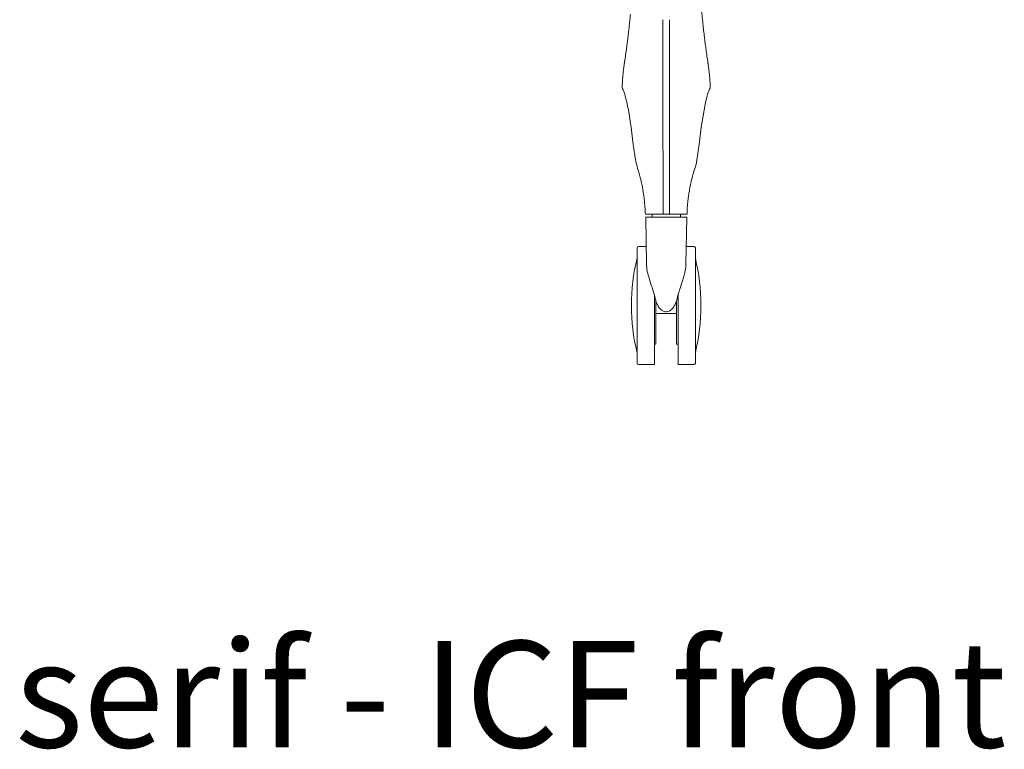
# Model space of a CAD drawing. Extents: x 724 to 1073, y -6826 to 215.
# Drawn here: x 727 to 751, y -5851 to -5833 of the extents above; entities that cross this region are included whole.
import ezdxf

# ---------------------------------------------------------------- set-up
doc = ezdxf.new("R2010")
doc.units = 0
doc.header["$MEASUREMENT"] = 0
doc.layers.add('2D', color=7, linetype='CONTINUOUS', lineweight=20)
doc.layers.add('NOTES @ 1', color=7, linetype='CONTINUOUS', lineweight=20)
doc.styles.add('PRODUCT NOTES', font='arial.ttf', dxfattribs={"height": 1})

msp = doc.modelspace()

# ---------------------------------------------------------------- linework, layer by layer
at = {"layer": '2D', "extrusion": (0, 1, -2.22045e-16)}
for p, q in [((742.208, -5839.17), (742.187, -5837.988)), ((743.21, -5837.988), (743.19, -5839.17)), ((742.2, -5838.715), (742.01, -5838.715)), ((743.388, -5838.715), (743.198, -5838.715)), ((742.404, -5841.668), (742.01, -5841.668)), ((743.388, -5841.668), (742.994, -5841.668))]:
    msp.add_line(p, q, dxfattribs=at)
at = {"layer": '2D', "extrusion": (0, -2.22045e-16, -1)}
for centre, radius, start, end in [((-742.207, -5837.988), 0.0197, 359, 360), ((-742.01, -5838.754), 0.0394, 360, 90), ((-743.388, -5838.754), 0.0394, 90, 180), ((-746.964, -5840.191), 5.131, 0, 13.3089), ((-738.434, -5840.191), 5.131, 166.6911, 180)]:
    msp.add_arc(centre, radius, start, end, dxfattribs=at)
at = {"layer": '2D'}
for centre, radius, start, end in [((743.191, -5837.988), 0.0197, 359, 0), ((746.964, -5840.191), 5.131, 180, 193.3089), ((738.434, -5840.191), 5.131, 346.6911, 0), ((742.01, -5841.628), 0.0394, 180, 270), ((743.388, -5841.628), 0.0394, 270, 0)]:
    msp.add_arc(centre, radius, start, end, dxfattribs=at)
for points, degree in [([(743.575, -5832.753), (743.588, -5832.885), (743.601, -5833.016), (743.615, -5833.148)], 3), ([(741.778, -5833.193), (741.783, -5833.148), (741.787, -5833.104), (741.792, -5833.059)], 3), ([(741.752, -5833.426), (741.756, -5833.389), (741.76, -5833.353), (741.765, -5833.316)], 3), ([(743.653, -5833.487), (743.654, -5833.496), (743.655, -5833.504), (743.656, -5833.512)], 3), ([(741.71, -5833.762), (741.713, -5833.737), (741.717, -5833.711), (741.72, -5833.686)], 3), ([(743.67, -5833.628), (743.671, -5833.63), (743.671, -5833.632), (743.671, -5833.634)], 3), ([(743.671, -5833.634), (743.677, -5833.681), (743.683, -5833.727), (743.689, -5833.773)], 3), ([(743.689, -5833.773), (743.696, -5833.821), (743.703, -5833.871), (743.71, -5833.923)], 3), ([(741.663, -5834.088), (741.667, -5834.063), (741.671, -5834.038), (741.675, -5834.013)], 3), ([(743.71, -5833.923), (743.718, -5833.979), (743.727, -5834.035), (743.735, -5834.088)], 3), ([(741.624, -5834.804), (741.624, -5834.803), (741.623, -5834.802), (741.623, -5834.802)], 3), ([(741.726, -5835.167), (741.698, -5835.035), (741.662, -5834.875), (741.624, -5834.804)], 3), ([(743.774, -5834.804), (743.736, -5834.875), (743.7, -5835.035), (743.672, -5835.167)], 3), ([(743.775, -5834.802), (743.774, -5834.802), (743.774, -5834.803), (743.774, -5834.804)], 3), ([(743.796, -5834.764), (743.796, -5834.764), (743.796, -5834.764), (743.796, -5834.764)], 3), ([(741.897, -5836.318), (741.843, -5835.932), (741.808, -5835.549), (741.726, -5835.167)], 3), ([(743.672, -5835.167), (743.59, -5835.549), (743.555, -5835.932), (743.501, -5836.318)], 3), ([(742.615, -5835.656), (742.615, -5835.735), (742.616, -5835.899), (742.618, -5836.151), (742.619, -5836.328), (742.62, -5836.417)], 3), ([(742.778, -5836.417), (742.778, -5836.327), (742.78, -5836.148), (742.782, -5835.896), (742.783, -5835.734), (742.783, -5835.656)], 3), ([(743.501, -5836.318), (743.472, -5836.521), (743.443, -5836.708), (743.365, -5836.928)], 3), ([(742.62, -5837.045), (742.62, -5837.908)], 1), ([(742.778, -5837.045), (742.778, -5837.908)], 1), ([(742.345, -5837.908), (742.345, -5837.988)], 1), ([(743.053, -5837.908), (743.053, -5837.988)], 1), ([(742.443, -5840.388), (742.955, -5840.388)], 1), ([(742.404, -5841.16), (742.443, -5841.16)], 1), ([(742.955, -5841.16), (742.994, -5841.16)], 1)]:
    msp.add_open_spline(points, degree=degree, dxfattribs=at)
for points, knots in [([(741.792, -5833.059), (741.797, -5833.012), (741.802, -5832.964), (741.807, -5832.913), (741.807, -5832.913)], [0.5500802, 0.5500802, 0.5500802, 0.5500802, 0.6, 0.60010006, 0.60010006, 0.60010006, 0.60010006]), ([(742.619, -5833.052), (742.619, -5833.063), (742.619, -5833.074), (742.619, -5833.085), (742.619, -5833.094), (742.619, -5833.103), (742.619, -5833.111), (742.619, -5833.124), (742.619, -5833.137), (742.619, -5833.151), (742.619, -5833.158), (742.619, -5833.165), (742.619, -5833.173), (742.619, -5833.187), (742.619, -5833.202), (742.619, -5833.216), (742.619, -5833.221), (742.619, -5833.227), (742.619, -5833.233), (742.619, -5833.248), (742.619, -5833.262), (742.619, -5833.276), (742.619, -5833.28), (742.619, -5833.284), (742.619, -5833.288), (742.619, -5833.302), (742.619, -5833.316), (742.619, -5833.328), (742.619, -5833.331), (742.619, -5833.333), (742.619, -5833.336), (742.618, -5833.349), (742.618, -5833.362), (742.618, -5833.374), (742.618, -5833.375), (742.618, -5833.377), (742.618, -5833.378), (742.618, -5833.391), (742.618, -5833.403), (742.618, -5833.414), (742.618, -5833.415), (742.618, -5833.415), (742.618, -5833.416), (742.618, -5833.428), (742.618, -5833.44), (742.618, -5833.451), (742.618, -5833.451), (742.618, -5833.452), (742.618, -5833.452), (742.618, -5833.463), (742.618, -5833.474), (742.618, -5833.485), (742.618, -5833.486), (742.618, -5833.487), (742.618, -5833.488), (742.618, -5833.499), (742.618, -5833.509), (742.618, -5833.52), (742.618, -5833.522), (742.618, -5833.523), (742.618, -5833.525), (742.618, -5833.535), (742.618, -5833.545), (742.618, -5833.556), (742.618, -5833.558), (742.618, -5833.561), (742.618, -5833.564), (742.618, -5833.574), (742.618, -5833.584), (742.618, -5833.594), (742.618, -5833.598), (742.618, -5833.602), (742.618, -5833.605), (742.618, -5833.615), (742.618, -5833.626), (742.618, -5833.636)], [0, 0, 0, 0, 0.043837, 0.043837, 0.043837, 0.076923, 0.076923, 0.076923, 0.12609, 0.12609, 0.12609, 0.153846, 0.153846, 0.153846, 0.207894, 0.207894, 0.207894, 0.230769, 0.230769, 0.230769, 0.289747, 0.289747, 0.289747, 0.307692, 0.307692, 0.307692, 0.371428, 0.371428, 0.371428, 0.384615, 0.384615, 0.384615, 0.453246, 0.453246, 0.453246, 0.461538, 0.461538, 0.461538, 0.535096, 0.535096, 0.535096, 0.538462, 0.538462, 0.538462, 0.615385, 0.615385, 0.615385, 0.616963, 0.616963, 0.616963, 0.692308, 0.692308, 0.692308, 0.698817, 0.698817, 0.698817, 0.769231, 0.769231, 0.769231, 0.780654, 0.780654, 0.780654, 0.846154, 0.846154, 0.846154, 0.862511, 0.862511, 0.862511, 0.923077, 0.923077, 0.923077, 0.944209, 0.944209, 0.944209, 1, 1, 1, 1]), ([(742.78, -5833.636), (742.78, -5833.626), (742.78, -5833.615), (742.78, -5833.605), (742.78, -5833.601), (742.78, -5833.598), (742.78, -5833.594), (742.78, -5833.584), (742.78, -5833.573), (742.78, -5833.564), (742.78, -5833.561), (742.78, -5833.558), (742.78, -5833.556), (742.78, -5833.545), (742.78, -5833.535), (742.78, -5833.525), (742.78, -5833.523), (742.78, -5833.521), (742.78, -5833.52), (742.78, -5833.509), (742.78, -5833.498), (742.78, -5833.488), (742.78, -5833.487), (742.78, -5833.486), (742.78, -5833.485), (742.78, -5833.474), (742.78, -5833.463), (742.78, -5833.452), (742.78, -5833.451), (742.78, -5833.451), (742.78, -5833.451), (742.78, -5833.439), (742.779, -5833.427), (742.779, -5833.415), (742.779, -5833.415), (742.779, -5833.414), (742.779, -5833.414), (742.779, -5833.402), (742.779, -5833.39), (742.779, -5833.378), (742.779, -5833.376), (742.779, -5833.375), (742.779, -5833.373), (742.779, -5833.361), (742.779, -5833.349), (742.779, -5833.336), (742.779, -5833.333), (742.779, -5833.331), (742.779, -5833.328), (742.779, -5833.315), (742.779, -5833.302), (742.779, -5833.288), (742.779, -5833.284), (742.779, -5833.28), (742.779, -5833.276), (742.779, -5833.263), (742.779, -5833.249), (742.779, -5833.234), (742.779, -5833.229), (742.779, -5833.223), (742.779, -5833.218), (742.779, -5833.204), (742.779, -5833.19), (742.779, -5833.175), (742.779, -5833.168), (742.779, -5833.16), (742.779, -5833.153), (742.779, -5833.139), (742.779, -5833.126), (742.779, -5833.112), (742.779, -5833.104), (742.779, -5833.095), (742.779, -5833.087), (742.779, -5833.075), (742.779, -5833.064), (742.779, -5833.052)], [0, 0, 0, 0, 0.055799, 0.055799, 0.055799, 0.076923, 0.076923, 0.076923, 0.137432, 0.137432, 0.137432, 0.153846, 0.153846, 0.153846, 0.219225, 0.219225, 0.219225, 0.230769, 0.230769, 0.230769, 0.300996, 0.300996, 0.300996, 0.307692, 0.307692, 0.307692, 0.382785, 0.382785, 0.382785, 0.384615, 0.384615, 0.384615, 0.461538, 0.461538, 0.461538, 0.464585, 0.464585, 0.464585, 0.538462, 0.538462, 0.538462, 0.546377, 0.546377, 0.546377, 0.615385, 0.615385, 0.615385, 0.628079, 0.628079, 0.628079, 0.692308, 0.692308, 0.692308, 0.709878, 0.709878, 0.709878, 0.769231, 0.769231, 0.769231, 0.79147, 0.79147, 0.79147, 0.846154, 0.846154, 0.846154, 0.873206, 0.873206, 0.873206, 0.923077, 0.923077, 0.923077, 0.955547, 0.955547, 0.955547, 1, 1, 1, 1]), ([(741.765, -5833.316), (741.765, -5833.316), (741.769, -5833.277), (741.773, -5833.236), (741.778, -5833.193), (741.778, -5833.193)], [0.44995083, 0.44995083, 0.44995083, 0.44995083, 0.45, 0.5, 0.50003085, 0.50003085, 0.50003085, 0.50003085]), ([(743.615, -5833.148), (743.615, -5833.148), (743.615, -5833.149), (743.615, -5833.149), (743.622, -5833.21), (743.628, -5833.27), (743.634, -5833.326), (743.641, -5833.383), (743.647, -5833.437), (743.653, -5833.487)], [0.5710939, 0.5710939, 0.5710939, 0.5710939, 0.5714286, 0.5714286, 0.5714286, 0.6428571, 0.6428571, 0.6428571, 0.7137166, 0.7137166, 0.7137166, 0.7137166]), ([(741.72, -5833.686), (741.72, -5833.686), (741.723, -5833.661), (741.73, -5833.609), (741.741, -5833.524), (741.748, -5833.46), (741.752, -5833.426)], [0.2499738, 0.2499738, 0.2499738, 0.2499738, 0.25, 0.3, 0.35, 0.3993557, 0.3993557, 0.3993557, 0.3993557]), ([(743.656, -5833.512), (743.661, -5833.555), (743.666, -5833.595), (743.671, -5833.634), (743.671, -5833.634), (743.671, -5833.634), (743.671, -5833.634)], [0.72552513, 0.72552513, 0.72552513, 0.72552513, 0.78571429, 0.78571429, 0.78571429, 0.78581218, 0.78581218, 0.78581218, 0.78581218]), ([(741.675, -5834.013), (741.678, -5833.989), (741.686, -5833.936), (741.699, -5833.848), (741.706, -5833.789), (741.71, -5833.762)], [0.0525567, 0.0525567, 0.0525567, 0.0525567, 0.1, 0.15, 0.1999483, 0.1999483, 0.1999483, 0.1999483]), ([(742.618, -5833.636), (742.618, -5833.666), (742.618, -5833.694), (742.618, -5833.721), (742.618, -5833.725), (742.618, -5833.73), (742.618, -5833.734), (742.618, -5833.76), (742.618, -5833.784), (742.618, -5833.807), (742.618, -5833.81), (742.618, -5833.813), (742.618, -5833.817), (742.618, -5833.839), (742.617, -5833.861), (742.617, -5833.881), (742.617, -5833.884), (742.617, -5833.886), (742.617, -5833.889), (742.617, -5833.91), (742.617, -5833.93), (742.617, -5833.95), (742.617, -5833.952), (742.617, -5833.954), (742.617, -5833.956), (742.617, -5833.977), (742.617, -5833.998), (742.617, -5834.019), (742.617, -5834.021), (742.617, -5834.022), (742.617, -5834.023), (742.617, -5834.046), (742.617, -5834.069), (742.617, -5834.094), (742.617, -5834.094), (742.617, -5834.095), (742.617, -5834.096), (742.617, -5834.121), (742.616, -5834.146), (742.616, -5834.172), (742.616, -5834.173), (742.616, -5834.173), (742.616, -5834.173), (742.616, -5834.199), (742.616, -5834.226), (742.616, -5834.253), (742.616, -5834.253), (742.616, -5834.254), (742.616, -5834.254), (742.616, -5834.281), (742.616, -5834.308), (742.616, -5834.336), (742.616, -5834.337), (742.616, -5834.338), (742.616, -5834.34), (742.615, -5834.367), (742.615, -5834.394), (742.615, -5834.422), (742.615, -5834.424), (742.615, -5834.426), (742.615, -5834.428), (742.615, -5834.455), (742.615, -5834.483), (742.615, -5834.511)], [0, 0, 0, 0, 0.077027, 0.077027, 0.077027, 0.090909, 0.090909, 0.090909, 0.170079, 0.170079, 0.170079, 0.181818, 0.181818, 0.181818, 0.263267, 0.263267, 0.263267, 0.272727, 0.272727, 0.272727, 0.356403, 0.356403, 0.356403, 0.363636, 0.363636, 0.363636, 0.449612, 0.449612, 0.449612, 0.454545, 0.454545, 0.454545, 0.54282, 0.54282, 0.54282, 0.545455, 0.545455, 0.545455, 0.635978, 0.635978, 0.635978, 0.636364, 0.636364, 0.636364, 0.727273, 0.727273, 0.727273, 0.729145, 0.729145, 0.729145, 0.818182, 0.818182, 0.818182, 0.822314, 0.822314, 0.822314, 0.909091, 0.909091, 0.909091, 0.915472, 0.915472, 0.915472, 1, 1, 1, 1]), ([(742.783, -5834.511), (742.783, -5834.483), (742.783, -5834.455), (742.783, -5834.428), (742.783, -5834.426), (742.783, -5834.424), (742.783, -5834.422), (742.782, -5834.394), (742.782, -5834.367), (742.782, -5834.34), (742.782, -5834.338), (742.782, -5834.337), (742.782, -5834.336), (742.782, -5834.308), (742.782, -5834.281), (742.782, -5834.254), (742.782, -5834.254), (742.782, -5834.253), (742.782, -5834.253), (742.782, -5834.226), (742.782, -5834.199), (742.782, -5834.173), (742.782, -5834.173), (742.782, -5834.173), (742.782, -5834.172), (742.781, -5834.146), (742.781, -5834.121), (742.781, -5834.096), (742.781, -5834.095), (742.781, -5834.094), (742.781, -5834.094), (742.781, -5834.069), (742.781, -5834.046), (742.781, -5834.023), (742.781, -5834.022), (742.781, -5834.021), (742.781, -5834.019), (742.781, -5833.998), (742.781, -5833.977), (742.781, -5833.956), (742.781, -5833.954), (742.781, -5833.952), (742.781, -5833.95), (742.781, -5833.93), (742.781, -5833.91), (742.78, -5833.889), (742.78, -5833.886), (742.78, -5833.884), (742.78, -5833.881), (742.78, -5833.861), (742.78, -5833.839), (742.78, -5833.817), (742.78, -5833.813), (742.78, -5833.81), (742.78, -5833.807), (742.78, -5833.784), (742.78, -5833.76), (742.78, -5833.734), (742.78, -5833.73), (742.78, -5833.725), (742.78, -5833.721), (742.78, -5833.694), (742.78, -5833.666), (742.78, -5833.636)], [0, 0, 0, 0, 0.084528, 0.084528, 0.084528, 0.090909, 0.090909, 0.090909, 0.177686, 0.177686, 0.177686, 0.181818, 0.181818, 0.181818, 0.270855, 0.270855, 0.270855, 0.272727, 0.272727, 0.272727, 0.363636, 0.363636, 0.363636, 0.364022, 0.364022, 0.364022, 0.454545, 0.454545, 0.454545, 0.45718, 0.45718, 0.45718, 0.545455, 0.545455, 0.545455, 0.550388, 0.550388, 0.550388, 0.636364, 0.636364, 0.636364, 0.643597, 0.643597, 0.643597, 0.727273, 0.727273, 0.727273, 0.736733, 0.736733, 0.736733, 0.818182, 0.818182, 0.818182, 0.829921, 0.829921, 0.829921, 0.909091, 0.909091, 0.909091, 0.922973, 0.922973, 0.922973, 1, 1, 1, 1]), ([(741.663, -5834.088), (741.663, -5834.093), (741.662, -5834.098), (741.661, -5834.103), (741.66, -5834.108), (741.659, -5834.113), (741.659, -5834.118), (741.658, -5834.123), (741.657, -5834.128), (741.657, -5834.132), (741.656, -5834.136), (741.655, -5834.14), (741.655, -5834.144), (741.654, -5834.148), (741.654, -5834.152), (741.653, -5834.155), (741.653, -5834.158), (741.652, -5834.161), (741.652, -5834.164), (741.652, -5834.166), (741.651, -5834.169), (741.651, -5834.171), (741.651, -5834.172), (741.65, -5834.174), (741.65, -5834.175), (741.65, -5834.176), (741.65, -5834.176), (741.65, -5834.176)], [0, 0, 0, 0, 0.111111, 0.111111, 0.111111, 0.222222, 0.222222, 0.222222, 0.333333, 0.333333, 0.333333, 0.444444, 0.444444, 0.444444, 0.555556, 0.555556, 0.555556, 0.666667, 0.666667, 0.666667, 0.777778, 0.777778, 0.777778, 0.888889, 0.888889, 0.888889, 1, 1, 1, 1]), ([(743.735, -5834.088), (743.735, -5834.093), (743.736, -5834.098), (743.737, -5834.103), (743.738, -5834.108), (743.738, -5834.113), (743.739, -5834.118), (743.74, -5834.123), (743.741, -5834.128), (743.741, -5834.132), (743.742, -5834.136), (743.742, -5834.14), (743.743, -5834.144), (743.744, -5834.148), (743.744, -5834.152), (743.745, -5834.155), (743.745, -5834.158), (743.745, -5834.161), (743.746, -5834.164), (743.746, -5834.166), (743.747, -5834.169), (743.747, -5834.171), (743.747, -5834.172), (743.747, -5834.174), (743.748, -5834.175), (743.748, -5834.176), (743.748, -5834.176), (743.748, -5834.176)], [0, 0, 0, 0, 0.111111, 0.111111, 0.111111, 0.222222, 0.222222, 0.222222, 0.333333, 0.333333, 0.333333, 0.444444, 0.444444, 0.444444, 0.555556, 0.555556, 0.555556, 0.666667, 0.666667, 0.666667, 0.777778, 0.777778, 0.777778, 0.888889, 0.888889, 0.888889, 1, 1, 1, 1]), ([(742.615, -5834.511), (742.615, -5834.519), (742.615, -5834.527), (742.615, -5834.535), (742.615, -5834.542), (742.615, -5834.549), (742.615, -5834.555), (742.615, -5834.563), (742.615, -5834.57), (742.615, -5834.576), (742.615, -5834.582), (742.615, -5834.588), (742.615, -5834.594), (742.615, -5834.6), (742.615, -5834.607), (742.615, -5834.613), (742.615, -5834.618), (742.615, -5834.623), (742.615, -5834.627), (742.615, -5834.633), (742.615, -5834.639), (742.615, -5834.645), (742.615, -5834.649), (742.615, -5834.653), (742.615, -5834.657), (742.615, -5834.662), (742.615, -5834.667), (742.615, -5834.672), (742.615, -5834.676), (742.615, -5834.679), (742.615, -5834.683), (742.615, -5834.688), (742.615, -5834.693), (742.615, -5834.697), (742.615, -5834.701), (742.615, -5834.704), (742.615, -5834.707), (742.614, -5834.712), (742.614, -5834.717), (742.614, -5834.722), (742.614, -5834.726), (742.614, -5834.729), (742.614, -5834.732), (742.614, -5834.738), (742.614, -5834.743), (742.614, -5834.749), (742.614, -5834.752), (742.614, -5834.755), (742.614, -5834.759), (742.614, -5834.765), (742.614, -5834.771), (742.614, -5834.777), (742.614, -5834.781), (742.614, -5834.784), (742.614, -5834.787), (742.614, -5834.794), (742.614, -5834.801), (742.614, -5834.807), (742.614, -5834.811), (742.614, -5834.814), (742.614, -5834.817), (742.614, -5834.825), (742.614, -5834.832), (742.614, -5834.839), (742.614, -5834.843), (742.614, -5834.846), (742.614, -5834.849), (742.614, -5834.857), (742.614, -5834.865), (742.614, -5834.873), (742.614, -5834.876), (742.614, -5834.88), (742.614, -5834.883), (742.614, -5834.892), (742.614, -5834.9), (742.614, -5834.909), (742.614, -5834.912), (742.614, -5834.916), (742.614, -5834.919), (742.614, -5834.928), (742.614, -5834.938), (742.614, -5834.947), (742.614, -5834.95), (742.614, -5834.953), (742.614, -5834.956), (742.614, -5834.965), (742.614, -5834.974), (742.614, -5834.983), (742.614, -5834.985), (742.614, -5834.988), (742.614, -5834.99), (742.614, -5834.999), (742.614, -5835.006), (742.614, -5835.014), (742.614, -5835.016), (742.614, -5835.018), (742.614, -5835.02), (742.614, -5835.028), (742.614, -5835.035), (742.614, -5835.042), (742.614, -5835.044), (742.614, -5835.046), (742.614, -5835.047), (742.614, -5835.055), (742.614, -5835.062), (742.614, -5835.069), (742.614, -5835.07), (742.614, -5835.072), (742.614, -5835.073), (742.614, -5835.08), (742.614, -5835.087), (742.614, -5835.094), (742.614, -5835.096), (742.614, -5835.097), (742.614, -5835.098), (742.614, -5835.106), (742.614, -5835.113), (742.614, -5835.121), (742.614, -5835.122), (742.614, -5835.123), (742.614, -5835.124), (742.614, -5835.132), (742.614, -5835.141), (742.614, -5835.149), (742.614, -5835.15), (742.614, -5835.152), (742.614, -5835.153), (742.614, -5835.162), (742.614, -5835.171), (742.614, -5835.18), (742.614, -5835.181), (742.614, -5835.183), (742.614, -5835.184), (742.614, -5835.194), (742.614, -5835.204), (742.614, -5835.214), (742.614, -5835.215), (742.614, -5835.216), (742.614, -5835.217), (742.614, -5835.228), (742.614, -5835.239), (742.614, -5835.25), (742.614, -5835.251), (742.614, -5835.252), (742.614, -5835.253), (742.614, -5835.264), (742.614, -5835.276), (742.614, -5835.289), (742.614, -5835.289), (742.614, -5835.29), (742.614, -5835.291), (742.614, -5835.304), (742.614, -5835.317), (742.614, -5835.33), (742.614, -5835.331), (742.614, -5835.331), (742.614, -5835.332), (742.614, -5835.346), (742.614, -5835.36), (742.614, -5835.375), (742.614, -5835.375), (742.614, -5835.375), (742.614, -5835.376), (742.614, -5835.391), (742.614, -5835.407), (742.614, -5835.423), (742.614, -5835.439), (742.615, -5835.456), (742.615, -5835.474), (742.615, -5835.474), (742.615, -5835.474), (742.615, -5835.475), (742.615, -5835.492), (742.615, -5835.51), (742.615, -5835.529), (742.615, -5835.529), (742.615, -5835.53), (742.615, -5835.531), (742.615, -5835.549), (742.615, -5835.569), (742.615, -5835.589), (742.615, -5835.59), (742.615, -5835.591), (742.615, -5835.593), (742.615, -5835.613), (742.615, -5835.634), (742.615, -5835.656)], [0, 0, 0, 0, 0.016121, 0.016121, 0.016121, 0.03125, 0.03125, 0.03125, 0.047895, 0.047895, 0.047895, 0.0625, 0.0625, 0.0625, 0.079697, 0.079697, 0.079697, 0.09375, 0.09375, 0.09375, 0.111557, 0.111557, 0.111557, 0.125, 0.125, 0.125, 0.143368, 0.143368, 0.143368, 0.15625, 0.15625, 0.15625, 0.175121, 0.175121, 0.175121, 0.1875, 0.1875, 0.1875, 0.206882, 0.206882, 0.206882, 0.21875, 0.21875, 0.21875, 0.238771, 0.238771, 0.238771, 0.25, 0.25, 0.25, 0.270604, 0.270604, 0.270604, 0.28125, 0.28125, 0.28125, 0.302391, 0.302391, 0.302391, 0.3125, 0.3125, 0.3125, 0.334202, 0.334202, 0.334202, 0.34375, 0.34375, 0.34375, 0.366023, 0.366023, 0.366023, 0.375, 0.375, 0.375, 0.397785, 0.397785, 0.397785, 0.40625, 0.40625, 0.40625, 0.429732, 0.429732, 0.429732, 0.4375, 0.4375, 0.4375, 0.461526, 0.461526, 0.461526, 0.46875, 0.46875, 0.46875, 0.493236, 0.493236, 0.493236, 0.5, 0.5, 0.5, 0.525066, 0.525066, 0.525066, 0.53125, 0.53125, 0.53125, 0.556871, 0.556871, 0.556871, 0.5625, 0.5625, 0.5625, 0.588682, 0.588682, 0.588682, 0.59375, 0.59375, 0.59375, 0.620494, 0.620494, 0.620494, 0.625, 0.625, 0.625, 0.652322, 0.652322, 0.652322, 0.65625, 0.65625, 0.65625, 0.684151, 0.684151, 0.684151, 0.6875, 0.6875, 0.6875, 0.715952, 0.715952, 0.715952, 0.71875, 0.71875, 0.71875, 0.747767, 0.747767, 0.747767, 0.75, 0.75, 0.75, 0.779577, 0.779577, 0.779577, 0.78125, 0.78125, 0.78125, 0.81139, 0.81139, 0.81139, 0.8125, 0.8125, 0.8125, 0.843203, 0.843203, 0.843203, 0.84375, 0.84375, 0.84375, 0.875, 0.875, 0.875, 0.90625, 0.90625, 0.90625, 0.90683, 0.90683, 0.90683, 0.9375, 0.9375, 0.9375, 0.938645, 0.938645, 0.938645, 0.96875, 0.96875, 0.96875, 0.970449, 0.970449, 0.970449, 1, 1, 1, 1]), ([(742.783, -5835.656), (742.783, -5835.632), (742.783, -5835.609), (742.783, -5835.588), (742.783, -5835.586), (742.783, -5835.585), (742.783, -5835.584), (742.783, -5835.562), (742.783, -5835.541), (742.783, -5835.521), (742.783, -5835.521), (742.783, -5835.52), (742.783, -5835.52), (742.783, -5835.499), (742.783, -5835.48), (742.783, -5835.462), (742.783, -5835.461), (742.783, -5835.461), (742.783, -5835.461), (742.783, -5835.442), (742.783, -5835.425), (742.783, -5835.408), (742.783, -5835.408), (742.783, -5835.407), (742.783, -5835.407), (742.783, -5835.39), (742.783, -5835.374), (742.783, -5835.359), (742.783, -5835.359), (742.783, -5835.358), (742.783, -5835.358), (742.783, -5835.343), (742.783, -5835.328), (742.783, -5835.314), (742.783, -5835.314), (742.783, -5835.313), (742.783, -5835.312), (742.783, -5835.299), (742.783, -5835.286), (742.783, -5835.273), (742.783, -5835.272), (742.783, -5835.272), (742.783, -5835.271), (742.783, -5835.258), (742.783, -5835.246), (742.783, -5835.235), (742.783, -5835.234), (742.783, -5835.233), (742.783, -5835.232), (742.783, -5835.221), (742.783, -5835.21), (742.783, -5835.2), (742.783, -5835.199), (742.783, -5835.197), (742.783, -5835.196), (742.783, -5835.186), (742.783, -5835.176), (742.783, -5835.167), (742.783, -5835.166), (742.783, -5835.165), (742.783, -5835.163), (742.783, -5835.154), (742.783, -5835.145), (742.783, -5835.137), (742.783, -5835.136), (742.783, -5835.134), (742.783, -5835.133), (742.783, -5835.125), (742.783, -5835.117), (742.783, -5835.11), (742.783, -5835.108), (742.783, -5835.107), (742.783, -5835.106), (742.783, -5835.098), (742.783, -5835.091), (742.783, -5835.084), (742.783, -5835.082), (742.783, -5835.081), (742.783, -5835.08), (742.783, -5835.073), (742.783, -5835.066), (742.783, -5835.059), (742.783, -5835.057), (742.783, -5835.056), (742.783, -5835.054), (742.783, -5835.047), (742.783, -5835.04), (742.783, -5835.033), (742.783, -5835.031), (742.783, -5835.029), (742.783, -5835.027), (742.783, -5835.02), (742.784, -5835.012), (742.784, -5835.004), (742.784, -5835.002), (742.784, -5835), (742.784, -5834.997), (742.784, -5834.989), (742.784, -5834.98), (742.784, -5834.971), (742.784, -5834.968), (742.784, -5834.965), (742.784, -5834.962), (742.783, -5834.953), (742.783, -5834.943), (742.783, -5834.933), (742.783, -5834.929), (742.783, -5834.926), (742.783, -5834.922), (742.783, -5834.912), (742.783, -5834.902), (742.783, -5834.892), (742.783, -5834.888), (742.783, -5834.885), (742.783, -5834.881), (742.783, -5834.872), (742.783, -5834.863), (742.783, -5834.855), (742.783, -5834.851), (742.783, -5834.847), (742.783, -5834.844), (742.783, -5834.836), (742.783, -5834.828), (742.783, -5834.82), (742.783, -5834.817), (742.783, -5834.813), (742.783, -5834.81), (742.783, -5834.803), (742.783, -5834.796), (742.783, -5834.789), (742.783, -5834.785), (742.783, -5834.782), (742.783, -5834.779), (742.783, -5834.772), (742.783, -5834.766), (742.783, -5834.76), (742.783, -5834.756), (742.783, -5834.753), (742.783, -5834.75), (742.783, -5834.744), (742.783, -5834.738), (742.783, -5834.732), (742.783, -5834.729), (742.783, -5834.726), (742.783, -5834.723), (742.783, -5834.718), (742.783, -5834.712), (742.783, -5834.707), (742.783, -5834.704), (742.783, -5834.701), (742.783, -5834.698), (742.783, -5834.693), (742.783, -5834.688), (742.783, -5834.683), (742.783, -5834.68), (742.783, -5834.676), (742.783, -5834.673), (742.783, -5834.668), (742.783, -5834.662), (742.783, -5834.657), (742.783, -5834.653), (742.783, -5834.649), (742.783, -5834.645), (742.783, -5834.639), (742.783, -5834.633), (742.783, -5834.627), (742.783, -5834.623), (742.783, -5834.618), (742.783, -5834.613), (742.783, -5834.607), (742.783, -5834.6), (742.783, -5834.594), (742.783, -5834.588), (742.783, -5834.583), (742.783, -5834.577), (742.783, -5834.57), (742.783, -5834.563), (742.783, -5834.555), (742.783, -5834.549), (742.783, -5834.542), (742.783, -5834.535), (742.783, -5834.527), (742.783, -5834.519), (742.783, -5834.511)], [0, 0, 0, 0, 0.03068, 0.03068, 0.03068, 0.032258, 0.032258, 0.032258, 0.063523, 0.063523, 0.063523, 0.064516, 0.064516, 0.064516, 0.096377, 0.096377, 0.096377, 0.096774, 0.096774, 0.096774, 0.129032, 0.129032, 0.129032, 0.129229, 0.129229, 0.129229, 0.16129, 0.16129, 0.16129, 0.162081, 0.162081, 0.162081, 0.193548, 0.193548, 0.193548, 0.194933, 0.194933, 0.194933, 0.225806, 0.225806, 0.225806, 0.227783, 0.227783, 0.227783, 0.258065, 0.258065, 0.258065, 0.260634, 0.260634, 0.260634, 0.290323, 0.290323, 0.290323, 0.293483, 0.293483, 0.293483, 0.322581, 0.322581, 0.322581, 0.326329, 0.326329, 0.326329, 0.354839, 0.354839, 0.354839, 0.359204, 0.359204, 0.359204, 0.387097, 0.387097, 0.387097, 0.392059, 0.392059, 0.392059, 0.419355, 0.419355, 0.419355, 0.424913, 0.424913, 0.424913, 0.451613, 0.451613, 0.451613, 0.457769, 0.457769, 0.457769, 0.483871, 0.483871, 0.483871, 0.490622, 0.490622, 0.490622, 0.516129, 0.516129, 0.516129, 0.523447, 0.523447, 0.523447, 0.548387, 0.548387, 0.548387, 0.556174, 0.556174, 0.556174, 0.580645, 0.580645, 0.580645, 0.589063, 0.589063, 0.589063, 0.612903, 0.612903, 0.612903, 0.622074, 0.622074, 0.622074, 0.645161, 0.645161, 0.645161, 0.654838, 0.654838, 0.654838, 0.677419, 0.677419, 0.677419, 0.687709, 0.687709, 0.687709, 0.709677, 0.709677, 0.709677, 0.720521, 0.720521, 0.720521, 0.741935, 0.741935, 0.741935, 0.753401, 0.753401, 0.753401, 0.774194, 0.774194, 0.774194, 0.78632, 0.78632, 0.78632, 0.806452, 0.806452, 0.806452, 0.819122, 0.819122, 0.819122, 0.83871, 0.83871, 0.83871, 0.851915, 0.851915, 0.851915, 0.870968, 0.870968, 0.870968, 0.884762, 0.884762, 0.884762, 0.903226, 0.903226, 0.903226, 0.917662, 0.917662, 0.917662, 0.935484, 0.935484, 0.935484, 0.950504, 0.950504, 0.950504, 0.967742, 0.967742, 0.967742, 0.983314, 0.983314, 0.983314, 1, 1, 1, 1]), ([(741.623, -5834.802), (741.613, -5834.782), (741.605, -5834.769), (741.602, -5834.765), (741.602, -5834.764), (741.602, -5834.764), (741.602, -5834.764), (741.602, -5834.764)], [0, 0, 0, 0, 0.5643791, 0.5643791, 0.6701022, 0.6701022, 0.6739054, 0.6739054, 0.6739054, 0.6739054]), ([(743.796, -5834.764), (743.796, -5834.764), (743.796, -5834.764), (743.796, -5834.764), (743.796, -5834.764), (743.795, -5834.765), (743.795, -5834.765), (743.792, -5834.77), (743.788, -5834.777), (743.78, -5834.791), (743.778, -5834.796), (743.775, -5834.802)], [0.02652, 0.02652, 0.02652, 0.02652, 0.0274907, 0.0274907, 0.0668711, 0.0668711, 0.1850191, 0.1850191, 0.5396136, 0.5396136, 0.7005731, 0.7005731, 0.7005731, 0.7005731]), ([(742.032, -5836.928), (742.018, -5836.886), (742.007, -5836.85), (741.963, -5836.694), (741.938, -5836.577), (741.911, -5836.413), (741.904, -5836.365), (741.897, -5836.318)], [0, 0, 0, 0, 0.609891, 0.609891, 2.43931, 2.43931, 3.18092, 3.18092, 3.18092, 3.18092]), ([(742.62, -5836.684), (742.62, -5836.647), (742.62, -5836.583), (742.62, -5836.511), (742.62, -5836.464), (742.62, -5836.435), (742.62, -5836.423), (742.62, -5836.417)], [0, 0, 0, 0, 0.25, 0.5, 0.75, 0.875, 1, 1, 1, 1]), ([(742.778, -5836.684), (742.778, -5836.647), (742.778, -5836.583), (742.778, -5836.511), (742.778, -5836.464), (742.778, -5836.435), (742.778, -5836.423), (742.778, -5836.417)], [0, 0, 0, 0, 0.25, 0.5, 0.75, 0.875, 1, 1, 1, 1]), ([(742.62, -5837.045), (742.62, -5837.027), (742.62, -5836.99), (742.62, -5836.92), (742.62, -5836.839), (742.62, -5836.754), (742.62, -5836.706), (742.62, -5836.684)], [0, 0, 0, 0, 0.125, 0.25, 0.5, 0.75, 1, 1, 1, 1]), ([(742.778, -5837.045), (742.778, -5837.027), (742.778, -5836.99), (742.778, -5836.92), (742.778, -5836.839), (742.778, -5836.754), (742.778, -5836.706), (742.778, -5836.684)], [0, 0, 0, 0, 0.125, 0.25, 0.5, 0.75, 1, 1, 1, 1]), ([(742.074, -5837.074), (742.069, -5837.052), (742.06, -5837.022), (742.044, -5836.968), (742.038, -5836.943), (742.032, -5836.928)], [0, 0, 0, 0, 0.2658369, 0.2658369, 0.5312551, 0.5312551, 0.5312551, 0.5312551]), ([(743.365, -5836.928), (743.362, -5836.939), (743.357, -5836.956), (743.342, -5837.006), (743.33, -5837.046), (743.324, -5837.074)], [0, 0, 0, 0, 0.1958643, 0.1958643, 0.5313481, 0.5313481, 0.5313481, 0.5313481]), ([(742.098, -5837.195), (742.093, -5837.17), (742.088, -5837.146), (742.08, -5837.105), (742.076, -5837.087), (742.074, -5837.074)], [0.0002327, 0.0002327, 0.0002327, 0.0002327, 0.1070879, 0.1070879, 0.2185205, 0.2185205, 0.2185205, 0.2185205]), ([(742.179, -5837.908), (742.175, -5837.787), (742.166, -5837.665), (742.145, -5837.486), (742.136, -5837.424), (742.122, -5837.333), (742.118, -5837.303), (742.112, -5837.267), (742.11, -5837.26), (742.105, -5837.231), (742.102, -5837.214), (742.098, -5837.195)], [0, 0, 0, 0, 0.3638608, 0.3638608, 0.556144, 0.556144, 0.6563355, 0.6563355, 0.6832101, 0.6832101, 0.7629605, 0.7629605, 0.7629605, 0.7629605]), ([(743.3, -5837.195), (743.298, -5837.201), (743.297, -5837.207), (743.294, -5837.222), (743.293, -5837.231), (743.286, -5837.266), (743.281, -5837.295), (743.271, -5837.362), (743.265, -5837.401), (743.246, -5837.542), (743.234, -5837.648), (743.223, -5837.806), (743.221, -5837.857), (743.219, -5837.908)], [0, 0, 0, 0, 0.0280525, 0.0280525, 0.0649384, 0.0649384, 0.1636178, 0.1636178, 0.2867545, 0.2867545, 0.6092004, 0.6092004, 0.7630554, 0.7630554, 0.7630554, 0.7630554]), ([(743.324, -5837.074), (743.321, -5837.089), (743.317, -5837.111), (743.308, -5837.155), (743.304, -5837.175), (743.3, -5837.195)], [0, 0, 0, 0, 0.1311947, 0.1311947, 0.2182022, 0.2182022, 0.2182022, 0.2182022]), ([(742.179, -5837.908), (742.179, -5837.908), (742.185, -5837.908), (742.214, -5837.908), (742.242, -5837.908), (742.279, -5837.908)], [1.04455, 1.04455, 1.04455, 1.04455, 1.3787979, 1.3787979, 1.8454365, 1.8454365, 1.8454365, 1.8454365]), ([(743.219, -5837.908), (743.219, -5837.908), (743.213, -5837.908), (743.184, -5837.908), (743.156, -5837.908), (743.118, -5837.908)], [-0.8009386, -0.8009386, -0.8009386, -0.8009386, -0.4666689, -0.4666689, 0, 0, 0, 0]), ([(742.426, -5840.02), (742.4, -5839.902), (742.362, -5839.789), (742.282, -5839.544), (742.239, -5839.411), (742.213, -5839.248), (742.209, -5839.208), (742.208, -5839.17)], [0, 0, 0, 0, 0.3632714, 0.3632714, 0.8183526, 0.8183526, 0.9686764, 0.9686764, 0.9686764, 0.9686764]), ([(743.19, -5839.17), (743.188, -5839.246), (743.173, -5839.329), (743.127, -5839.513), (743.092, -5839.618), (743.026, -5839.82), (742.994, -5839.918), (742.972, -5840.02)], [0, 0, 0, 0, 0.3006945, 0.3006945, 0.6561211, 0.6561211, 0.9693015, 0.9693015, 0.9693015, 0.9693015]), ([(742.509, -5840.223), (742.478, -5840.174), (742.455, -5840.12), (742.433, -5840.05), (742.429, -5840.035), (742.426, -5840.02)], [0, 0, 0, 0, 0.1733598, 0.1733598, 0.2206135, 0.2206135, 0.2206135, 0.2206135]), ([(742.889, -5840.223), (742.878, -5840.24), (742.866, -5840.257), (742.839, -5840.286), (742.825, -5840.299), (742.798, -5840.318), (742.785, -5840.326), (742.75, -5840.342), (742.726, -5840.348), (742.683, -5840.348), (742.663, -5840.345), (742.627, -5840.333), (742.61, -5840.325), (742.576, -5840.302), (742.559, -5840.287), (742.531, -5840.256), (742.519, -5840.24), (742.509, -5840.223)], [0, 0, 0, 0, 0.0615851, 0.0615851, 0.1178665, 0.1178665, 0.1620509, 0.1620509, 0.2337981, 0.2337981, 0.2914927, 0.2914927, 0.3478803, 0.3478803, 0.4144836, 0.4144836, 0.4734563, 0.4734563, 0.4734563, 0.4734563]), ([(742.972, -5840.02), (742.96, -5840.075), (742.939, -5840.13), (742.905, -5840.195), (742.897, -5840.209), (742.889, -5840.223)], [0, 0, 0, 0, 0.172077, 0.172077, 0.2206222, 0.2206222, 0.2206222, 0.2206222])]:
    msp.add_open_spline(points, degree=3, knots=knots, dxfattribs=at)
for points, weights in [([(741.65, -5834.176), (741.608, -5834.463), (741.599, -5834.753)], [1, 0.998348201609, 1]), ([(743.748, -5834.176), (743.79, -5834.463), (743.799, -5834.753)], [1, 0.998348201609, 1]), ([(741.599, -5834.753), (741.599, -5834.759), (741.602, -5834.764)], [1, 0.925553715152, 0.940784179542]), ([(743.799, -5834.753), (743.799, -5834.759), (743.796, -5834.764)], [1, 0.925501751002, 0.940805485226]), ([(743.672, -5835.163), (743.672, -5835.165), (743.672, -5835.167)], [1, 0.970514094019, 0.952968155783]), ([(742.279, -5837.908), (742.284, -5837.908), (742.289, -5837.908)], [1, 0.999963735447, 1]), ([(742.62, -5837.908), (742.418, -5837.908), (742.289, -5837.908)], [1, 0.933079688247, 1]), ([(742.62, -5837.908), (742.699, -5837.908), (742.778, -5837.908)], [1, 0.988094813744, 1]), ([(742.704, -5837.988), (743.21, -5837.988), (743.21, -5837.988)], [1, 0.709064247758, 0.996111231173]), ([(742.778, -5837.908), (742.98, -5837.908), (743.109, -5837.908)], [1, 0.933079688247, 1]), ([(743.118, -5837.908), (743.114, -5837.908), (743.109, -5837.908)], [1, 0.999963735447, 1]), ([(743.427, -5838.754), (743.427, -5838.754), (743.427, -5840.184)], [0.999479658429, 0.708331833368, 0.998960514159]), ([(742.404, -5839.929), (742.404, -5840.059), (742.404, -5840.191)], [0.940234060073, 0.926110818183, 0.919496293651]), ([(742.994, -5840.191), (742.994, -5840.059), (742.994, -5839.929)], [0.919496293651, 0.926119603191, 0.940271588576]), ([(741.971, -5840.202), (741.971, -5840.196), (741.971, -5840.191)], [1, 0.999993604896, 1]), ([(741.971, -5841.628), (741.971, -5841.628), (741.971, -5840.202)], [0.997791616638, 0.708847107655, 1]), ([(742.443, -5840.191), (742.443, -5840.136), (742.443, -5840.081)], [0.988328766302, 0.986333057784, 0.985715743889]), ([(742.443, -5840.388), (742.443, -5840.29), (742.443, -5840.191)], [1, 0.991925650428, 0.988328766302]), ([(742.955, -5840.081), (742.955, -5840.136), (742.955, -5840.191)], [0.985715743894, 0.986333057792, 0.988328766302]), ([(742.955, -5840.191), (742.955, -5840.29), (742.955, -5840.388)], [0.988328766302, 0.991925650428, 1]), ([(742.443, -5840.388), (742.443, -5841.16), (742.443, -5841.16)], [1, 0.775633399247, 1]), ([(742.955, -5840.388), (742.955, -5841.16), (742.955, -5841.16)], [1, 0.775633399247, 1])]:
    msp.add_rational_spline(points, weights, degree=2, dxfattribs=at)
for points, weights, knots in [([(742.187, -5837.988), (742.187, -5837.988), (742.187, -5837.988), (742.192, -5837.988), (742.704, -5837.988)], [0.996111231173, 0.998042533429, 1, 0.707106781187, 1], [0.7483292, 0.7483292, 0.7483292, 0.75, 0.75, 1, 1, 1]), ([(741.971, -5840.191), (741.971, -5838.757), (741.971, -5838.754), (741.971, -5838.754), (741.971, -5838.754)], [1, 0.707738712406, 1, 0.999630262492, 0.999261460488], [3.141593, 3.141593, 3.141593, 4.710601, 4.710601, 4.712586, 4.712586, 4.712586]), ([(742.404, -5840.191), (742.404, -5840.777), (742.404, -5841.204), (742.404, -5841.668), (742.404, -5841.668)], [0.919496293651, 0.891241092956, 1, 0.882859242893, 0.924665242643], [0.441489, 0.441489, 0.441489, 1.192886, 1.192886, 2.002191, 2.002191, 2.002191]), ([(742.994, -5841.668), (742.994, -5841.668), (742.994, -5841.204), (742.994, -5840.777), (742.994, -5840.191)], [0.924665242643, 0.882859242893, 1, 0.891241092956, 0.919496293651], [3.84263, 3.84263, 3.84263, 4.651936, 4.651936, 5.403332, 5.403332, 5.403332]), ([(743.427, -5840.184), (743.427, -5840.186), (743.427, -5840.188), (743.427, -5841.623), (743.427, -5841.628), (743.427, -5841.628), (743.427, -5841.628)], [0.998960514159, 0.999479330088, 1, 0.707551688035, 1, 0.999219197884, 0.998442565064], [6.277873, 6.277873, 6.277873, 6.280668, 6.280668, 7.850205, 7.850205, 7.854396, 7.854396, 7.854396])]:
    msp.add_rational_spline(points, weights, degree=2, knots=knots, dxfattribs=at)

# ---------------------------------------------------------------- texts
at = {"layer": 'NOTES @ 1', "style": 'PRODUCT NOTES'}
msp.add_text('serif - ICF front ', height=2.66, dxfattribs=at).set_placement((726.447, -5851.23))

doc.saveas('drawing.dxf')
